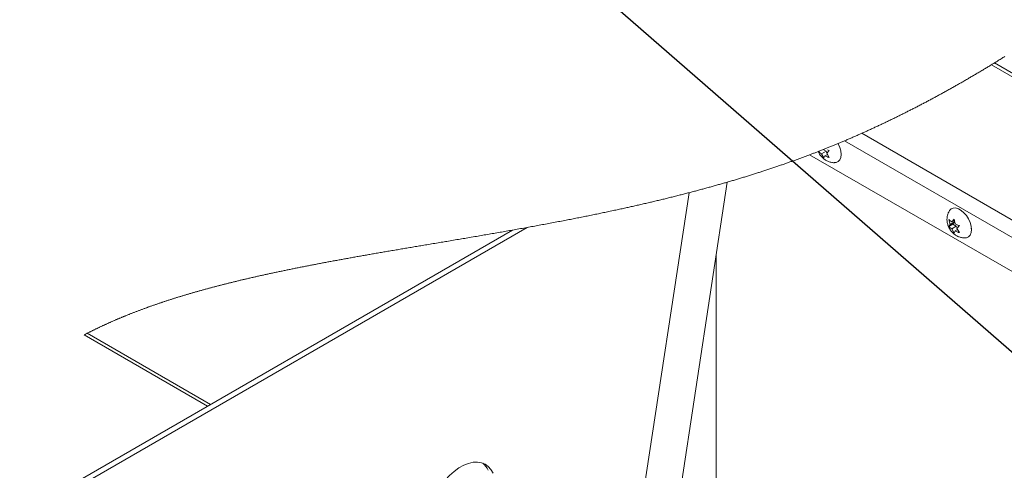
# Paper-space layout 'Top Level(2)' of a CAD drawing. Units: inches. Extents: x 5 to 433, y 8 to 336.
# Drawn here: x 286 to 324, y 257 to 274 of the extents above; entities that cross this region are included whole.
import ezdxf

# ---------------------------------------------------------------- set-up
doc = ezdxf.new("R2010")
doc.units = ezdxf.units.IN
doc.header["$MEASUREMENT"] = 0
doc.layers.add('FORMAT', color=7, linetype='Continuous')
doc.dimstyles.new('SLDDIMSTYLE0', dxfattribs={"dimtxt": 0, "dimasz": 3.235677, "dimexe": 0, "dimexo": 0.0625, "dimgap": 0, "dimtad": 0, "dimtih": 1, "dimtoh": 1, "dimdec": 0, "dimrnd": 1e-09, "dimzin": 0, "dimdsep": 46, "dimtxsty": 'Standard', "dimsah": 1, "dimcen": 0.09, "dimadec": 0, "dimazin": 0, "dimtfac": 3.235677, "dimtdec": 0, "dimtofl": 0, "dimtmove": 0, "dimatfit": 3, "dimfxl": 1, "dimfrac": 2, "dimtolj": 1, "dimtzin": 0, "dimarcsym": 0})

psp = doc.layouts.new('Top Level(2)')

# ---------------------------------------------------------------- linework, layer by layer
at = {"color": 8, "linetype": 'Continuous', "lineweight": 15, "ltscale": 40}
for p, q in [((394.1336125, 231.7644009), (323.3635217, 272.6090169)), ((318.4274475, 269.9994686), (394.1756408, 226.2817665)), ((394.0044534, 225.7172193), (317.771685, 269.7145954)), ((288.9338989, 262.3850515), (293.6258815, 259.6770969))]:
    psp.add_line(p, q, dxfattribs=at)
at = {"color": 7, "linetype": 'Continuous', "lineweight": 15, "ltscale": 40}
for p, q in [((394.1042677, 231.9186353), (323.4790175, 272.6796566)), ((316.8016077, 269.3203159), (316.7837585, 269.3100142)), ((316.7837585, 269.3100142), (316.785938, 269.3142117)), ((317.0658246, 269.3197674), (316.8916306, 269.2192344)), ((316.9826304, 269.0626285), (316.8916306, 269.2192344)), ((316.9583192, 269.3818155), (317.0658246, 269.3197674)), ((317.0658246, 269.3197674), (317.0955683, 269.2431027)), ((317.1815051, 269.3456684), (317.0905054, 269.2370601)), ((317.0905054, 269.2370601), (317.1815051, 269.0804542)), ((317.1183776, 269.3661458), (317.1815051, 269.3456684)), ((317.6394489, 269.2008954), (317.6387801, 269.2255616)), ((393.6685789, 224.6095424), (316.4401108, 269.1815855)), ((317.0242158, 269.1427134), (316.9826304, 269.0626285)), ((317.1149104, 269.1950582), (317.0242158, 269.1427134)), ((310.4647979, 249.4373856), (313.3049974, 268.1395544)), ((311.8502627, 267.7380062), (309.1024651, 249.6442756)), ((321.784908, 266.5277093), (321.7433255, 266.7128356)), ((321.959099, 266.6282422), (321.784908, 266.5277093)), ((321.8512005, 266.6220559), (321.9421973, 266.7306613)), ((321.9533498, 266.6810123), (321.8512005, 266.6220559)), ((321.959099, 266.6282422), (321.8928123, 266.5338956)), ((321.9421973, 266.7306613), (321.9837798, 266.5455349)), ((305.1256297, 266.3141211), (286.3590765, 255.4830947)), ((305.6812729, 266.4136156), (286.5507017, 255.3724991)), ((321.8928123, 266.5338956), (321.7433255, 266.4476214)), ((321.7433255, 266.4476214), (321.784908, 266.5277093)), ((322.0253916, 266.4573775), (321.8512005, 266.3568416)), ((321.9421973, 266.2002357), (321.8512005, 266.3568416)), ((321.8928123, 266.5338956), (322.0253916, 266.4573775)), ((321.9837798, 266.2803236), (321.9421973, 266.2002357)), ((322.0744774, 266.3326683), (321.9837798, 266.2803236)), ((322.0253916, 266.4573775), (322.0551352, 266.3807128)), ((322.141075, 266.4832756), (322.0500724, 266.3746702)), ((322.0500724, 266.3746702), (322.141075, 266.2180643)), ((322.598617, 266.3124696), (322.5964991, 266.3904191)), ((312.8802116, 249.1927558), (312.8802116, 265.3424333)), ((288.8085546, 262.3199235), (293.5067866, 259.6083609))]:
    psp.add_line(p, q, dxfattribs=at)
at = {"color": 7, "linetype": 'Continuous', "lineweight": 0, "ltscale": 40, "flags": 128}
psp.add_lwpolyline([(323.8717217, 272.9230178), (323.8370032, 272.9013055), (323.8022671, 272.8796225), (323.7675192, 272.8579689), (323.7327537, 272.8363417), (323.6979765, 272.8147438), (323.6615274, 272.7921516), (323.6250547, 272.7695886), (323.5885703, 272.7470579), (323.5520683, 272.7245566), (323.5155546, 272.7020905), (323.4790175, 272.6796566), (323.4501597, 272.6619659), (323.4212901, 272.6442957), (323.3924147, 272.626646), (323.3635217, 272.6090169), (323.3305573, 272.5889326), (323.2975812, 272.5688747), (323.2645874, 272.5488432), (323.2315819, 272.5288381), (323.1985588, 272.5088594), (323.165524, 272.4889071), (323.1324775, 272.4689812), (323.0994133, 272.4490817), (323.0647652, 272.428264), (323.0300994, 272.4074787), (322.995422, 272.3867197), (322.9607269, 272.3659901), (322.9260142, 272.3452927), (322.8912898, 272.3246247), (322.8565479, 272.303986), (322.8217941, 272.2833766), (322.7870228, 272.2627995), (322.7522339, 272.2422518), (322.7174332, 272.2217333), (322.6826208, 272.2012442), (322.6497796, 272.1819549), (322.6169266, 272.1626948), (322.5840561, 272.1434582), (322.5511796, 272.124251), (322.5182856, 272.1050702), (322.4833794, 272.0847571), (322.4484614, 272.0644733), (322.4135316, 272.0442218), (322.3785843, 272.0240026), (322.3436194, 272.0038127), (322.3086427, 271.9836521), (322.275649, 271.9646736), (322.2426376, 271.9457245), (322.2096204, 271.9268018), (322.1765856, 271.9079055), (322.1435332, 271.8890385), (322.1104749, 271.8702009), (322.077399, 271.8513896), (322.0443114, 271.8326048), (322.0112061, 271.8138493), (321.9780892, 271.7951231), (321.945553, 271.7767606), (321.9129993, 271.7584216), (321.8804338, 271.740112), (321.8478566, 271.7218287), (321.8126628, 271.7021169), (321.7774515, 271.6824374), (321.7422285, 271.6627873), (321.7069878, 271.6431723), (321.6717295, 271.6235896), (321.6364537, 271.6040391), (321.6031842, 271.5856327), (321.5698971, 271.5672585), (321.5366042, 271.5489107), (321.5032877, 271.5305952), (321.4699655, 271.5123061), (321.4366256, 271.4940492), (321.4032681, 271.4758188), (321.3698989, 271.4576176), (321.3365179, 271.4394458), (321.3031253, 271.4213063), (321.2703134, 271.4035159), (321.2374839, 271.3857547), (321.2046485, 271.3680229), (321.1717956, 271.3503205), (321.1383325, 271.3323247), (321.1048518, 271.3143582), (321.0713653, 271.2964211), (321.0378553, 271.2785133), (321.0043394, 271.2606378), (320.9714043, 271.2431113), (320.9384575, 271.2256113), (320.9054931, 271.2081405), (320.8725169, 271.1906991), (320.8388602, 271.1729321), (320.8051801, 271.1551974), (320.7714941, 271.1374891), (320.7377905, 271.1198159), (320.7040692, 271.1021692), (320.6703422, 271.0845547), (320.6365916, 271.0669725), (320.600864, 271.048396), (320.5651189, 271.0298575), (320.5293619, 271.0113513), (320.4935874, 270.9928803), (320.4577953, 270.9744416), (320.4219856, 270.956041), (320.3882116, 270.9387228), (320.35442, 270.9214369), (320.3206166, 270.9041803), (320.2867957, 270.886956), (320.252963, 270.869761), (320.2191186, 270.8525982), (320.1852566, 270.8354678), (320.1513828, 270.8183696), (320.1174915, 270.8013007), (320.0835884, 270.7842641), (320.0502779, 270.7675619), (320.0169527, 270.7508919), (319.9836128, 270.7342513), (319.9502582, 270.717643), (319.9162847, 270.7007618), (319.8822966, 270.683913), (319.8482967, 270.6670964), (319.8142793, 270.650312), (319.7802501, 270.63356), (319.7468134, 270.6171393), (319.713362, 270.6007481), (319.679896, 270.5843891), (319.6464183, 270.5680594), (319.6122424, 270.5514305), (319.5780519, 270.5348339), (319.5438496, 270.5182696), (319.5096297, 270.5017375), (319.4753952, 270.4852406), (319.4411489, 270.4687731), (319.406885, 270.4523407), (319.3726828, 270.4359758), (319.3384688, 270.4196432), (319.3042372, 270.4033458), (319.2699909, 270.3870807), (319.2357329, 270.3708478), (319.2020703, 270.3549376), (319.1683931, 270.3390567), (319.1347042, 270.323211), (319.1010006, 270.3073947), (319.0665959, 270.2912908), (319.0321736, 270.2752222), (318.9977396, 270.2591829), (318.963288, 270.2431789), (318.9288247, 270.22721), (318.8943467, 270.2112734), (318.859854, 270.195372), (318.8253438, 270.1795028), (318.7908218, 270.1636689), (318.7562851, 270.1478672), (318.7217337, 270.1321007), (318.6871648, 270.1163694), (318.6525841, 270.1006704), (318.6179888, 270.0850066), (318.5862622, 270.0706774), (318.5545239, 270.0563776), (318.5227739, 270.0421071), (318.4910121, 270.0278659), (318.4592357, 270.0136541), (318.4274475, 269.9994686), (318.4001884, 269.9873336), (318.3729175, 269.975219), (318.3456408, 269.963125), (318.3183523, 269.9510545), (318.2841735, 269.9359685), (318.2499771, 269.9209178), (318.2157689, 269.9058993), (318.1815461, 269.890916), (318.1473087, 269.8759679), (318.1136696, 269.861319), (318.0800158, 269.8467024), (318.0463504, 269.832118), (318.0126673, 269.8175659), (317.9782861, 269.8027528), (317.9438873, 269.7879748), (317.9094767, 269.7732291), (317.8750486, 269.7585186), (317.8406087, 269.7438433), (317.8061542, 269.7292032), (317.771685, 269.7145954), (317.7404835, 269.7014102), (317.7092732, 269.6882543), (317.6780482, 269.6751249), (317.6468144, 269.6620248), (317.615566, 269.648954), (317.5843088, 269.6359125), (317.5530369, 269.6228975), (317.5217561, 269.6099118), (317.4924026, 269.5977591), (317.4630374, 269.5856299), (317.4336633, 269.5735271), (317.4042775, 269.5614507), (317.3748829, 269.5493978), (317.3454766, 269.5373713), (317.310805, 269.5232299), (317.2761216, 269.5091236), (317.2414207, 269.4950555), (317.2067051, 269.4810197), (317.1757001, 269.4685209), (317.1446805, 269.4560485), (317.1136491, 269.4436054), (317.082606, 269.4311888), (317.0515512, 269.4188015), (317.0204846, 269.4064435), (316.9894092, 269.3941148), (316.9583192, 269.3818155), (316.9270003, 269.3694575), (316.8956698, 269.3571288), (316.8643275, 269.3448295), (316.8329734, 269.3325595), (316.8016077, 269.3203159), (316.785938, 269.3142117), (316.7690862, 269.3076587), (316.7384361, 269.2957583), (316.7077714, 269.2838873), (316.6770979, 269.2720456), (316.6464127, 269.2602273), (316.6157186, 269.2484384), (316.5850128, 269.2366758), (316.5560494, 269.2256085), (316.5270802, 269.2145675), (316.4980992, 269.2035501), (316.4691094, 269.1925561), (316.4401108, 269.1815855), (316.4060728, 269.1687435), (316.372026, 269.1559368), (316.3379645, 269.1431593), (316.3038913, 269.1304171), (316.2698034, 269.1177041), (316.2363139, 269.1052523), (316.2028127, 269.0928298), (316.1692998, 269.0804395), (316.1357722, 269.0680815), (316.1015494, 269.0555006), (316.0673148, 269.0429519), (316.0330685, 269.0304355), (315.9988076, 269.0179514), (315.9645379, 269.0054996), (315.9302535, 268.99308), (315.8959573, 268.9806897), (315.8616495, 268.9683347), (315.8273299, 268.9560089), (315.7929985, 268.9437155), (315.7586554, 268.9314514), (315.7243006, 268.9192195), (315.6899341, 268.9070199), (315.6555558, 268.8948496), (315.6240317, 268.8837236), (315.5924987, 268.8726211), (315.5609569, 268.861545), (315.5294034, 268.8504952), (315.4978441, 268.8394719), (315.46627, 268.828472), (315.4318184, 268.8165041), (315.3973551, 268.8045656), (315.36288, 268.7926594), (315.3283961, 268.7807824), (315.2938976, 268.7689348), (315.2593903, 268.7571195), (315.2248712, 268.7453335), (315.1868909, 268.7324035), (315.1488929, 268.7195087), (315.1108861, 268.7066521), (315.0728647, 268.6938306), (315.0348286, 268.6810473), (314.9967808, 268.6682963), (314.9587212, 268.6555833), (314.9206499, 268.6429056), (314.882564, 268.6302631), (314.8444692, 268.6176587), (314.8070403, 268.6053125), (314.7695997, 268.5929985), (314.7321473, 268.5807197), (314.6946832, 268.5684761), (314.659994, 268.5571711), (314.6252989, 268.5458955), (314.5905892, 268.5346522), (314.5558736, 268.5234323), (314.5211463, 268.5122447), (314.4864101, 268.5010865), (314.4516652, 268.4899546), (314.4134326, 268.4777403), (314.3751912, 268.4655642), (314.3369351, 268.4534203), (314.2986702, 268.4413117), (314.2603936, 268.4292382), (314.2221052, 268.417197), (314.183808, 268.4051881), (314.1454991, 268.3932144), (314.1071785, 268.3812758), (314.0688462, 268.3693696), (314.0311885, 268.3577068), (313.993522, 268.3460762), (313.9558437, 268.3344809), (313.9181567, 268.3229149), (313.8797745, 268.3111729), (313.8413805, 268.2994632), (313.8029778, 268.2877857), (313.7645633, 268.2761405), (313.72614, 268.2645305), (313.6883914, 268.2531552), (313.6506339, 268.2418151), (313.6128677, 268.2305043), (313.5750927, 268.2192257), (313.5365344, 268.2077477), (313.4979704, 268.196302), (313.4593945, 268.1848885), (313.420807, 268.1735073), (313.3822136, 268.1621584), (313.3436084, 268.1508417), (313.3049974, 268.1395544), (313.2686391, 268.1289593), (313.232275, 268.1183935), (313.1959051, 268.1078542), (313.1595233, 268.0973413), (313.1231358, 268.0868576), (313.0867394, 268.0764034), (313.0503371, 268.0659726), (313.0102829, 268.0545327), (312.9702229, 268.0431251), (312.9301511, 268.0317497), (312.8900705, 268.0204096), (312.849984, 268.0091017), (312.8098858, 267.9978232), (312.7697788, 267.9865799), (312.729663, 267.9753688), (312.6895413, 267.96419), (312.6494079, 267.9530405), (312.6099844, 267.9421257), (312.570552, 267.9312373), (312.5311138, 267.9203841), (312.4916668, 267.9095573), (312.4514923, 267.8985662), (312.411312, 267.8876074), (312.3711258, 267.8766809), (312.3309278, 267.8657837), (312.290724, 267.8549187), (312.251233, 267.8442767), (312.2117303, 267.833664), (312.1722246, 267.8230836), (312.1327101, 267.8125296), (312.0923802, 267.8017937), (312.0520444, 267.7910872), (312.0117027, 267.78041), (311.9713523, 267.769765), (311.9309959, 267.7591494), (311.8906337, 267.7485632), (311.8502627, 267.7380062), (311.8079616, 267.7269799), (311.7656546, 267.7159859), (311.7233389, 267.7050242), (311.6810143, 267.6940947), (311.6386838, 267.6832004), (311.5963475, 267.6723355), (311.5540054, 267.6615028), (311.5116573, 267.6507024), (311.4672824, 267.6394209), (311.4229015, 267.6281747), (311.3785148, 267.6169636), (311.3341223, 267.6057848), (311.2897209, 267.5946441), (311.2453137, 267.5835328), (311.2009006, 267.5724596), (311.1564817, 267.5614186), (311.1120539, 267.55041), (311.0676232, 267.5394365), (311.0231838, 267.5284982), (310.9787413, 267.5175893), (310.9368303, 267.5073374), (310.8949164, 267.4971119), (310.8529966, 267.4869158), (310.8110739, 267.476749), (310.7691454, 267.4666115), (310.7246707, 267.4558932), (310.6801901, 267.4452043), (310.6357066, 267.4345476), (310.5912173, 267.4239261), (310.5467221, 267.413334), (310.5022239, 267.4027711), (310.4602631, 267.3928449), (310.4182993, 267.382942), (310.3763326, 267.3730715), (310.33436, 267.3632244), (310.2923845, 267.3534066), (310.2455338, 267.342483), (310.1986802, 267.3315917), (310.1518207, 267.3207356), (310.1049584, 267.3099117), (310.0580901, 267.2991201), (310.0112189, 267.2883637), (309.9643448, 267.2776395), (309.9174677, 267.2669476), (309.8729168, 267.256819), (309.8283658, 267.2467167), (309.783809, 267.2366467), (309.7392492, 267.226603), (309.6946895, 267.2165917), (309.6501268, 267.2066067), (309.6081073, 267.1972202), (309.5660848, 267.1878571), (309.5240624, 267.1785204), (309.48204, 267.1692072), (309.4400146, 267.1599204), (309.3931082, 267.1495834), (309.3462018, 267.1392787), (309.2992925, 267.1290034), (309.2523831, 267.1187603), (309.2054709, 267.1085465), (309.1585586, 267.0983621), (309.1116464, 267.088207), (309.0647312, 267.0780842), (309.0111134, 267.0665505), (308.9574956, 267.055052), (308.9038778, 267.0435945), (308.8502601, 267.0321752), (308.7966393, 267.020791), (308.7430216, 267.009445), (308.6894038, 266.9981372), (308.6402534, 266.9878031), (308.591103, 266.9774985), (308.5419556, 266.967226), (308.4928082, 266.956983), (308.4436607, 266.9467692), (308.3945163, 266.9365877), (308.3410217, 266.9255351), (308.28753, 266.9145205), (308.2340384, 266.9035382), (308.1805497, 266.8925912), (308.1270639, 266.8816793), (308.0745343, 266.8709933), (308.0220107, 266.8603425), (307.969487, 266.849721), (307.9169663, 266.8391318), (307.8633779, 266.8283607), (307.8097953, 266.8176219), (307.7562127, 266.8069154), (307.7026389, 266.7962411), (307.6490651, 266.7855991), (307.5954972, 266.7749864), (307.5419352, 266.7644089), (307.4883761, 266.7538608), (307.4348228, 266.743342), (307.3812754, 266.7328554), (307.3277339, 266.7223982), (307.2741953, 266.7119733), (307.2206655, 266.7015747), (307.1671416, 266.6912084), (307.1082703, 266.679839), (307.0494107, 266.6685047), (306.990557, 266.6572056), (306.9317091, 266.6459388), (306.872873, 266.6347072), (306.8104817, 266.6228332), (306.7480993, 266.6109944), (306.6857285, 266.5991967), (306.6233666, 266.5874312), (306.5610193, 266.5757039), (306.4986808, 266.5640147), (306.439918, 266.5530236), (306.381164, 266.5420619), (306.3224218, 266.5311353), (306.2636942, 266.5202352), (306.2049754, 266.5093673), (306.1462684, 266.4985288), (306.087576, 266.4877225), (306.0288924, 266.4769426), (305.9702264, 266.4661921), (305.9115692, 266.455468), (305.8539768, 266.4449667), (305.7963932, 266.434489), (305.7388272, 266.4240377), (305.6812729, 266.4136156), (305.6189696, 266.4023576), (305.5566869, 266.391129), (305.4944188, 266.3799296), (305.4321683, 266.3687596), (305.3699355, 266.357619), (305.3088319, 266.3467041), (305.2477459, 266.3358187), (305.1866776, 266.3249567), (305.1256297, 266.3141211), (305.0656203, 266.3034908), (305.0056255, 266.2928869), (304.9456542, 266.2823065), (304.8856976, 266.2717495), (304.8257644, 266.2612131), (304.7669166, 266.2508909), (304.7080892, 266.2405891), (304.6492824, 266.2303079), (304.5904933, 266.2200472), (304.5305278, 266.2095988), (304.47058, 266.1991738), (304.4106556, 266.1887665), (304.3507547, 266.1783797), (304.2908714, 266.1680163), (304.2310145, 266.1576677), (304.1711781, 266.1473424), (304.1113623, 266.1370348), (304.0515728, 266.1267448), (303.9918068, 266.1164724), (303.9320643, 266.1062176), (303.8723453, 266.0959833), (303.8126497, 266.0857637), (303.7529805, 266.0755587), (303.6873714, 266.0643565), (303.6217946, 266.0531689), (303.5562471, 266.0420018), (303.4907318, 266.0308553), (303.4252459, 266.0197234), (303.3657439, 266.0096182), (303.3062684, 265.9995276), (303.2468192, 265.9894488), (303.1873993, 265.9793847), (303.1280059, 265.9693352), (303.0686388, 265.9592945), (303.0093011, 265.9492655), (302.9440645, 265.938251), (302.8788602, 265.9272453), (302.8136941, 265.9162542), (302.7485631, 265.9052778), (302.6834673, 265.8943102), (302.6292482, 265.8851788), (302.5750555, 265.8760562), (302.5208892, 265.8669425), (302.4667493, 265.8578346), (302.4126358, 265.8487326), (302.3585486, 265.8396364), (302.2948344, 265.8289269), (302.2311613, 265.8182233), (302.1675263, 265.8075285), (302.1039295, 265.7968396), (302.0450963, 265.7869514), (301.9862953, 265.7770691), (301.9275296, 265.7671927), (301.8687991, 265.7573192), (301.8101038, 265.7474516), (301.7514407, 265.7375869), (301.6928129, 265.7277252), (301.6391012, 265.7186877), (301.5854218, 265.7096531), (301.5317689, 265.7006215), (301.4781511, 265.6915898), (301.4245597, 265.6825612), (301.3710006, 265.6735325), (301.3174737, 265.6645067), (301.2639762, 265.655478), (301.210511, 265.6464522), (301.1570751, 265.6374265), (301.1036743, 265.6283978), (301.0503059, 265.619372), (301.0000145, 265.6108596), (300.9497524, 265.6023442), (300.8995196, 265.5938288), (300.8493162, 265.5853135), (300.7991451, 265.5767952), (300.7459614, 265.5677577), (300.6928159, 265.5587172), (300.6396997, 265.5496768), (300.5866216, 265.5406305), (300.5335759, 265.5315813), (300.4805653, 265.5225291), (300.4306141, 265.5139903), (300.3806952, 265.5054485), (300.3308086, 265.4969009), (300.2809513, 265.4883503), (300.2311292, 265.4797939), (300.1813365, 265.4712316), (300.131576, 265.4626664), (300.0818477, 265.4540953), (300.0321518, 265.4455183), (299.982491, 265.4369384), (299.9337455, 265.4285022), (299.8850351, 265.4200602), (299.836354, 265.4116152), (299.7877082, 265.4031614), (299.7428053, 265.3953471), (299.6979316, 265.387527), (299.6530844, 265.3797009), (299.6082665, 265.371869), (299.563478, 265.3640312), (299.5195137, 265.3563255), (299.4755787, 265.3486138), (299.4316731, 265.3408963), (299.3877939, 265.33317), (299.3430464, 265.3252794), (299.2983283, 265.31738), (299.2536424, 265.3094748), (299.2089829, 265.3015608), (299.1643557, 265.2936408), (299.1197578, 265.2857092), (299.0751892, 265.2777717), (299.03065, 265.2698254), (298.9861401, 265.2618673), (298.9416625, 265.2539034), (298.8972142, 265.2459278), (298.8527982, 265.2379434), (298.8084115, 265.2299501), (298.7640571, 265.2219481), (298.723425, 265.2146031), (298.6828194, 265.2072493), (298.6422401, 265.1998867), (298.6016902, 265.1925153), (298.5611637, 265.1851352), (298.5206636, 265.1777462), (298.4765146, 265.1696767), (298.4323948, 265.1615925), (298.3883073, 265.1534995), (298.344255, 265.1453948), (298.3002321, 265.1372784), (298.2562443, 265.1291502), (298.2122888, 265.1210074), (298.1720234, 265.1135363), (298.1317873, 265.1060505), (298.0915777, 265.0985559), (298.0513973, 265.0910525), (298.0112463, 265.0835374), (297.9711217, 265.0760106), (297.9310265, 265.068472), (297.8909576, 265.0609217), (297.8509181, 265.0533626), (297.8109078, 265.0457888), (297.770927, 265.0382062), (297.7309725, 265.0306089), (297.6933295, 265.023437), (297.6557128, 265.0162534), (297.6181226, 265.009058), (297.5805558, 265.0018538), (297.5430155, 264.9946379), (297.505038, 264.9873193), (297.467087, 264.9799919), (297.4291624, 264.9726499), (297.3912671, 264.9652961), (297.3533982, 264.9579335), (297.3155557, 264.9505563), (297.2777396, 264.9431673), (297.2399528, 264.9357636), (297.2003973, 264.9279963), (297.1608682, 264.9202172), (297.1213742, 264.9124204), (297.0819096, 264.904612), (297.0424743, 264.8967889), (297.0030713, 264.8889511), (296.9636976, 264.8810957), (296.9243562, 264.8732286), (296.8850471, 264.8653469), (296.8457673, 264.8574504), (296.8065197, 264.8495364), (296.7673044, 264.8416106), (296.7303566, 264.8341219), (296.693441, 264.8266185), (296.6565518, 264.8191034), (296.6196891, 264.8115707), (296.5828586, 264.8040262), (296.5438252, 264.7960095), (296.504824, 264.7879752), (296.4658551, 264.7799262), (296.4269185, 264.7718567), (296.3880142, 264.7637755), (296.349145, 264.7556737), (296.3125257, 264.7480207), (296.2759357, 264.7403531), (296.2393751, 264.7326708), (296.2028438, 264.7249709), (296.1663418, 264.7172563), (296.1298691, 264.7095271), (296.0934258, 264.7017831), (296.0570148, 264.6940216), (296.0206331, 264.6862425), (295.9842807, 264.6784488), (295.9486059, 264.6707782), (295.9129604, 264.6630929), (295.8773443, 264.6553901), (295.8417605, 264.6476726), (295.8075817, 264.6402396), (295.7734292, 264.6327919), (295.7393032, 264.6253267), (295.7052066, 264.6178468), (295.6711392, 264.6103522), (295.6370954, 264.602843), (295.6030823, 264.595319), (295.5656988, 264.5870237), (295.5283491, 264.5787078), (295.4910332, 264.5703743), (295.4537509, 264.5620202), (295.4165039, 264.5536486), (295.3854887, 264.5466556), (295.3544984, 264.5396509), (295.323533, 264.5326315), (295.2925896, 264.5255974), (295.2616712, 264.5185517), (295.2307762, 264.5114912), (295.1943945, 264.5031518), (295.158048, 264.4947919), (295.1217337, 264.4864144), (295.0854532, 264.4780135), (295.0546976, 264.4708738), (295.0239654, 264.4637166), (294.9932567, 264.4565446), (294.9625729, 264.449361), (294.931914, 264.4421597), (294.9012801, 264.4349438), (294.8724194, 264.4281298), (294.8435807, 264.4212981), (294.8147625, 264.4144577), (294.7859677, 264.4075996), (294.757195, 264.4007298), (294.7251091, 264.3930475), (294.6930496, 264.3853476), (294.6610194, 264.3776301), (294.6290171, 264.3698979), (294.5970412, 264.3621452), (294.5650947, 264.3543778), (294.533176, 264.3465929), (294.5012837, 264.3387903), (294.4710047, 264.3313573), (294.4407506, 264.3239096), (294.4105215, 264.3164473), (294.3803188, 264.3089674), (294.350141, 264.3014728), (294.3199896, 264.2939607), (294.2915836, 264.2868621), (294.2632024, 264.2797488), (294.2348433, 264.2726238), (294.2065076, 264.2654813), (294.1781954, 264.2583269), (294.1499052, 264.251155), (294.1216385, 264.2439684), (294.0933967, 264.2367672), (294.0651769, 264.2295542), (294.0369805, 264.2223207), (294.0093107, 264.2152045), (293.9816643, 264.2080737), (293.95404, 264.2009281), (293.9264377, 264.1937679), (293.8983572, 264.1864611), (293.8703016, 264.1791396), (293.8422696, 264.1718034), (293.8142609, 264.1644526), (293.7862758, 264.1570841), (293.7588143, 264.149833), (293.7313747, 264.1425643), (293.7039601, 264.1352838), (293.6765675, 264.1279858), (293.6486395, 264.1205235), (293.6207365, 264.1130435), (293.5928584, 264.105549), (293.5650038, 264.0980397), (293.5371742, 264.0905099), (293.5093679, 264.0829684), (293.4815881, 264.0754064), (293.4522141, 264.0673897), (293.4228679, 264.0593524), (293.3935495, 264.0512976), (293.3642591, 264.0432222), (293.3349965, 264.0351292), (293.3057618, 264.0270187), (293.2782225, 264.019351), (293.2507081, 264.0116687), (293.2232187, 264.0039688), (293.1957542, 263.9962542), (293.1683161, 263.9885191), (293.1409015, 263.9807693), (293.1135118, 263.973002), (293.0861486, 263.965217), (293.0588102, 263.9574144), (293.0314968, 263.9495942), (293.0046952, 263.9418973), (292.9779186, 263.9341827), (292.9511655, 263.9264505), (292.9244387, 263.9187037), (292.8972499, 263.9107955), (292.8700876, 263.9028726), (292.8429502, 263.8949293), (292.8158391, 263.8869683), (292.7887531, 263.8789927), (292.7621759, 263.8711373), (292.7356237, 263.8632672), (292.7090964, 263.8553796), (292.682594, 263.8474744), (292.6555769, 263.8393902), (292.6285846, 263.8312855), (292.6016203, 263.8231632), (292.5746809, 263.8150233), (292.5477678, 263.8068628), (292.5208827, 263.7986877), (292.4940225, 263.7904891), (292.4672473, 263.7822935), (292.4404986, 263.7740773), (292.4137762, 263.7658406), (292.3870802, 263.7575863), (292.3604107, 263.7493144), (292.3342442, 263.7411686), (292.3081026, 263.7330082), (292.281986, 263.7248272), (292.2558958, 263.7166287), (292.2292995, 263.7082424), (292.2027312, 263.6998355), (292.1761892, 263.6914111), (292.1496736, 263.6829661), (292.123186, 263.6745035), (292.0967247, 263.6660204), (292.0702912, 263.6575168), (292.0438857, 263.6489926), (292.0175065, 263.6404479), (291.9911537, 263.6318856), (291.9648303, 263.6233028), (291.9385333, 263.6146994), (291.9122627, 263.6060755), (291.8860214, 263.5974311), (291.8619903, 263.5894907), (291.8379827, 263.5815326), (291.8139971, 263.573557), (291.7900365, 263.5655637), (291.7660993, 263.5575558), (291.7421841, 263.5495274), (291.7185417, 263.5415664), (291.6949228, 263.5335878), (291.6713273, 263.5255946), (291.6477538, 263.5175808), (291.6242038, 263.5095524), (291.6006773, 263.5015063), (291.5771728, 263.4934427), (291.5513466, 263.4845548), (291.5255467, 263.4756434), (291.4997762, 263.4667115), (291.4740336, 263.4577562), (291.4483188, 263.4487832), (291.4226319, 263.4397868), (291.3969743, 263.4307698), (291.3713446, 263.4217323), (291.3457443, 263.4126714), (291.3201718, 263.4035899), (291.2950833, 263.3946492), (291.2700226, 263.385688), (291.2449898, 263.3767062), (291.2199849, 263.3677039), (291.1945532, 263.3585139), (291.1691508, 263.3493033), (291.1437778, 263.3400722), (291.1184326, 263.3308177), (291.0931168, 263.3215396), (291.068282, 263.3124083), (291.0434751, 263.3032534), (291.018696, 263.2940781), (290.9939449, 263.2848792), (290.968717, 263.2754722), (290.94352, 263.2660445), (290.9183508, 263.2565905), (290.8932124, 263.247116), (290.8681034, 263.2376179), (290.8430237, 263.2280964), (290.8179733, 263.2185544), (290.793008, 263.2090065), (290.768072, 263.1994381), (290.7431654, 263.1898462), (290.718288, 263.1802338), (290.6934415, 263.170595), (290.6690673, 263.1611057), (290.6447209, 263.151596), (290.6204053, 263.1420628), (290.5961176, 263.1325061), (290.5713635, 263.1227323), (290.5466402, 263.1129351), (290.5219476, 263.1031115), (290.4972845, 263.0932673), (290.4726521, 263.0833968), (290.4480505, 263.0735057), (290.4234783, 263.0635882), (290.4020036, 263.054891), (290.3805523, 263.0461761), (290.3591231, 263.0374408), (290.3377188, 263.0286878), (290.3163366, 263.0199172), (290.2949792, 263.0111291), (290.2736453, 263.0023204), (290.2523349, 262.9934941), (290.2300345, 262.9842249), (290.2077605, 262.974938), (290.1855129, 262.9656277), (290.1632902, 262.9562998), (290.1410939, 262.9469485), (290.118924, 262.9375795), (290.0988368, 262.9290612), (290.0787701, 262.9205253), (290.0587269, 262.9119718), (290.0387027, 262.9034007), (290.018702, 262.894815), (289.9987218, 262.8862087), (289.9752026, 262.8760448), (289.9517128, 262.8658574), (289.9282537, 262.8556437), (289.9048254, 262.8454094), (289.8839316, 262.8362487), (289.8630641, 262.8270675), (289.8422186, 262.8178686), (289.8213995, 262.8086493), (289.8006024, 262.7994123), (289.7798317, 262.7901548), (289.7590845, 262.7808768), (289.7383622, 262.7715782), (289.7176633, 262.7622592), (289.6969894, 262.7529225), (289.6763405, 262.7435652), (289.6557165, 262.7341904), (289.6351159, 262.7247921), (289.6145403, 262.7153762), (289.5939896, 262.7059369), (289.5734638, 262.6964799), (289.5519877, 262.6865507), (289.5305379, 262.6766009), (289.5091145, 262.6666277), (289.4877191, 262.656631), (289.4663514, 262.6466138), (289.4450117, 262.6365731), (289.4246663, 262.6269695), (289.4043459, 262.6173424), (289.3840504, 262.6076977), (289.3637813, 262.5980296), (289.3435357, 262.5883438), (289.3233164, 262.5786375), (289.3031221, 262.5689078), (289.2829528, 262.5591604), (289.2618491, 262.5489232), (289.2407748, 262.5386655), (289.219727, 262.5283843), (289.1987069, 262.5180796), (289.1777162, 262.5077544), (289.156752, 262.4974027), (289.1358155, 262.4870306), (289.1149084, 262.476635), (289.0940277, 262.4662159), (289.0731764, 262.4557704), (289.0523529, 262.4453073), (289.0315573, 262.4348179), (289.0119746, 262.4249063), (288.9924183, 262.4149741), (288.9728869, 262.4050214), (288.9533804, 262.3950453), (288.9338989, 262.3850515), (288.9129361, 262.374257), (288.8920011, 262.363439), (288.8710955, 262.3525975), (288.8502192, 262.3417296), (288.8293723, 262.3308383), (288.8085546, 262.3199235)], dxfattribs=at)
at = {"color": 7, "linetype": 'Continuous', "lineweight": 15, "ltscale": 40, "flags": 128}
for points in [[(317.5217561, 269.6099118), (317.5283209, 269.5994047), (317.5888436, 269.4632116), (317.6266216, 269.3263585), (317.6394636, 269.1968006), (317.6266216, 269.0820645), (317.5888436, 268.9888208), (317.5283209, 268.9224872), (317.4485733, 268.886918), (317.4098244, 268.8816821)], [(321.7704057, 267.0597746), (321.826291, 267.1188483), (321.9060415, 267.1544175), (322.0003764, 267.1571542), (322.1038221, 267.1268973), (322.2103596, 267.0654065), (322.3138053, 266.9762577), (322.4081402, 266.864631), (322.4878908, 266.7370119), (322.5484106, 266.6008188), (322.5861915, 266.4639657), (322.5990335, 266.3344078)], [(322.5990335, 266.3344078), (322.5861915, 266.2196717), (322.5484106, 266.126428), (322.4878908, 266.0600944), (322.4081402, 266.0245281), (322.3685231, 266.0192453)], [(304.3853295, 257.0561689), (304.3050216, 257.1990441), (304.2029751, 257.3148493), (304.0811258, 257.4013875), (303.9417824, 257.4570234), (303.7875847, 257.4806995), (303.6214514, 257.4719715), (303.4465299, 257.4310006), (303.266135, 257.3585657), (303.0836808, 257.2560381), (302.9026258, 257.1253596), (302.7263991, 256.9690059), (302.5583357, 256.7899368), (302.4016212, 256.591546), (302.2592242, 256.3775912), (302.1338432, 256.1521231), (302.0278485, 255.9194142), (301.943255, 255.6838717), (301.8816558, 255.4499558), (301.8442239, 255.2221), (301.8316694, 255.0046178)]]:
    psp.add_lwpolyline(points, dxfattribs=at)
at = {"color": 7, "linetype": 'Continuous', "lineweight": 15, "ltscale": 1600}
psp.add_arc((303.5175179, 256.8833163), 0.7331943, 22.74284071, 49.46527362, dxfattribs=at)
at = {"color": 7, "linetype": 'Continuous', "lineweight": 15, "ltscale": 40}
for points, knots in [([(316.7690862, 269.3076587), (316.7852947, 269.2724171), (316.8224177, 269.1917021), (316.9068201, 269.0859189), (317.011469, 268.9945002), (317.1260013, 268.9289334), (317.2479575, 268.8908768), (317.3435434, 268.8759657), (317.3959262, 268.8827098), (317.4065801, 268.8840815)], [0, 0, 0, 0, 0.1422096197, 0.3257074815, 0.4918380525, 0.6509312757, 0.8061794041, 0.9605793632, 1, 1, 1, 1]), ([(316.8916306, 269.2192344), (316.866516, 269.236229), (316.8272903, 269.2627722), (316.7952755, 269.2975156), (316.7837585, 269.3100142)], [0, 0, 0, 0, 0.6402603548, 1, 1, 1, 1]), ([(317.1815051, 269.0804542), (317.1714939, 269.0833801), (317.1502551, 269.0895875), (317.0968273, 269.1080057), (317.0552378, 269.1278851), (317.0242158, 269.1427134)], [0, 0, 0, 0, 0.1847136556, 0.3918697249, 1, 1, 1, 1]), ([(321.772107, 267.0566711), (321.7589171, 267.0375075), (321.723284, 266.985736), (321.6890227, 266.8886116), (321.6677718, 266.7721488), (321.6693524, 266.6514551), (321.6932154, 266.5278555), (321.7417683, 266.4026356), (321.81492, 266.2842463), (321.9090494, 266.1817706), (322.0170329, 266.1020982), (322.1349809, 266.0479147), (322.2523084, 266.0183602), (322.3293673, 266.0201291), (322.3642111, 266.020929)], [0, 0, 0, 0, 0.0478609899, 0.1292987471, 0.2097331993, 0.2913032452, 0.3766168392, 0.468093621, 0.5667943236, 0.6618839813, 0.7534333817, 0.8415610217, 0.9283584053, 1, 1, 1, 1]), ([(321.7433255, 266.7128356), (321.7484465, 266.7069989), (321.7596374, 266.6942439), (321.7937901, 266.6616236), (321.8262932, 266.6392223), (321.8512005, 266.6220559)], [0, 0, 0, 0, 0.16468910897, 0.35989368282, 1, 1, 1, 1]), ([(321.8512005, 266.3568416), (321.8260862, 266.3738365), (321.7868604, 266.4003806), (321.7548435, 266.4351229), (321.7433255, 266.4476214)], [0, 0, 0, 0, 0.6402510862, 1, 1, 1, 1]), ([(321.9837798, 266.5455349), (322.0147804, 266.530596), (322.0657533, 266.5060325), (322.1198706, 266.4896821), (322.141075, 266.4832756)], [0, 0, 0, 0, 0.6081773237, 1, 1, 1, 1]), ([(322.141075, 266.2180643), (322.1310637, 266.2209889), (322.1098231, 266.2271939), (322.0563955, 266.2456183), (322.0148032, 266.2654965), (321.9837798, 266.2803236)], [0, 0, 0, 0, 0.1847026021, 0.3918738888, 1, 1, 1, 1])]:
    psp.add_open_spline(points, degree=3, knots=knots, dxfattribs=at)

# ---------------------------------------------------------------- leaders
at = {"layer": 'FORMAT', "color": 7, "ltscale": 40}
psp.add_leader([(365.1616554, 225.8805384), (297.5095172, 284.8909492), (287.5095172, 284.8909492)], dimstyle='SLDDIMSTYLE0', dxfattribs=at)

doc.saveas('drawing.dxf')
